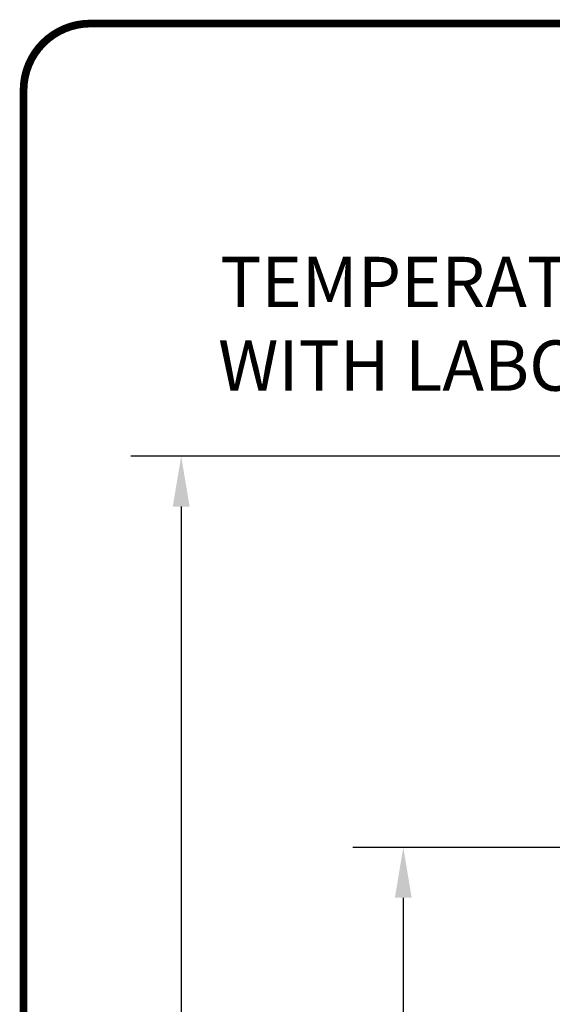
# Model space of a CAD drawing. Units: inches. Extents: x 0.5 to 8, y 0 to 10.7.
# Drawn here: x 0.5 to 1.6, y 8.2 to 10.1 of the extents above; entities that cross this region are included whole.
import ezdxf

# ---------------------------------------------------------------- set-up
doc = ezdxf.new("R2010")
doc.units = ezdxf.units.IN
doc.header["$LTSCALE"] = 0.15
doc.header["$MEASUREMENT"] = 0
doc.styles.add('logo', font='ARIALN.TTF')
doc.dimstyles.get("Standard").update_dxf_attribs({"dimtxt": 0.1, "dimasz": 0.1, "dimexe": 0.1, "dimexo": 0.0625, "dimgap": 0.09, "dimtad": 0, "dimtih": 1, "dimtoh": 1, "dimdec": 4, "dimlfac": 8, "dimzin": 0, "dimdsep": 46, "dimtxsty": 'logo', "dimcen": 0.09, "dimadec": 0, "dimazin": 0, "dimtfac": 1, "dimtdec": 4, "dimtofl": 0, "dimtmove": 0, "dimatfit": 3, "dimfxl": 1, "dimtolj": 1, "dimtzin": 0, "dimarcsym": 0})

# ---------------------------------------------------------------- blocks, each defined once
blk = doc.blocks.new('*D2')
at = {"color": 0, "lineweight": -2, "transparency": 16777216}
for p, q in [((2.6351, 8.4913), (1.1583, 8.4913)), ((1.2583, 8.3913), (1.2583, 5.6779)), ((1.2583, 2.6812), (1.2583, 5.3946)), ((2.6351, 2.5812), (1.1583, 2.5812))]:
    blk.add_line(p, q, dxfattribs=at)
at = {"color": 0, "transparency": 16777216}
for points in [[(1.2416, 8.3913), (1.2749, 8.3913), (1.2583, 8.4913)], [(1.2416, 2.6812), (1.2749, 2.6812), (1.2583, 2.5812)]]:
    blk.add_solid(points, dxfattribs=at)
at = {"layer": 'Defpoints', "color": 0, "transparency": 16777216}
for p in [(2.6976, 8.4913), (1.2583, 2.5812), (2.6976, 2.5812)]:
    blk.add_point(p, dxfattribs=at)
at = {"color": 0, "transparency": 16777216, "insert": (1.2583, 5.5363), "char_height": 0.1, "attachment_point": 5, "style": 'logo'}
blk.add_mtext('\\A1;47-1/2', dxfattribs=at)

msp = doc.modelspace()

# ---------------------------------------------------------------- linework, layer by layer
for p, q in [((2.676473, 9.268577), (0.717023, 9.268577)), ((0.817023, 9.168577), (0.817023, 6.065942))]:
    msp.add_line(p, q)
at = {"color": 7, "const_width": 0.015326}
msp.add_lwpolyline([(0.503843, 9.995656, -0.41421356), (0.636665, 10.128478), (7.860146, 10.128478, -0.41421356), (7.992968, 9.995656), (7.992968, 0.140829, -0.41421356), (7.860146, 0.008007), (0.636665, 0.008007, -0.41421356), (0.503843, 0.140829)], format="xyb", close=True, dxfattribs=at)
msp.add_solid([(0.800356, 9.168577), (0.833689, 9.168577), (0.817023, 9.268577)])

# ---------------------------------------------------------------- texts
at = {"color": 7, "style": 'logo'}
for s, p in [('TEMPERATURE PORT', (0.89473, 9.564898)), ('WITH LABCOCK VALVE', (0.890374, 9.398783))]:
    msp.add_text(s, height=0.1, dxfattribs=at).set_placement(p)

# ---------------------------------------------------------------- dimensions: what is measured, and where the dimension line sits
dim = msp.add_linear_dim(base=(1.258281, 2.581192), p1=(2.697584, 8.491316), p2=(2.697584, 2.581192), angle=90, text='47-1/2', dimstyle='Standard')
dim.commit()
dim.dimension.update_dxf_attribs({"geometry": '*D2', "text_midpoint": (1.258281, 5.536254)})

doc.saveas('drawing.dxf')
